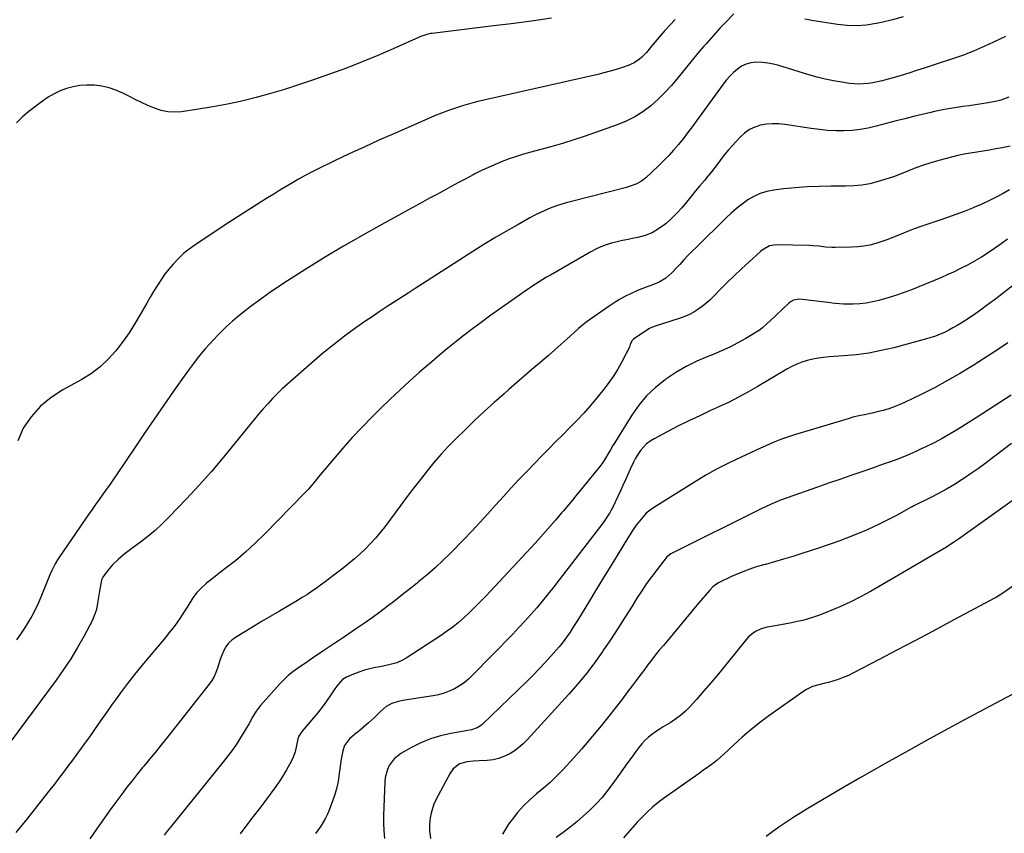
# Model space of a CAD drawing. Units: inches. Extents: x 1910727 to 1916097, y 421942 to 427241.
# Drawn here: x 1912191 to 1912752, y 422312 to 422775 of the extents above; entities that cross this region are included whole.
import ezdxf

# ---------------------------------------------------------------- set-up
doc = ezdxf.new("R2010")
doc.units = ezdxf.units.IN
doc.header["$MEASUREMENT"] = 0
doc.layers.add('7', color=7, linetype='Continuous')
doc.layers.add('8', color=7, linetype='Continuous')

msp = doc.modelspace()

# ---------------------------------------------------------------- linework, layer by layer
at = {"layer": '7', "color": 18}
for points in [[(1912597.73, 422778.87, 1714), (1912592.8, 422773.75, 1714), (1912590.01, 422770.8, 1714), (1912587.25, 422767.82, 1714), (1912584.54, 422764.8, 1714), (1912581.86, 422761.75, 1714), (1912580.51, 422760.19, 1714), (1912577.21, 422756.31, 1714), (1912573.94, 422752.4, 1714), (1912570.73, 422748.46, 1714), (1912567.54, 422744.48, 1714), (1912565.84, 422742.33, 1714), (1912562.26, 422738.06, 1714), (1912558.51, 422733.95, 1714), (1912554.52, 422730.08, 1714), (1912550.38, 422726.36, 1714), (1912545.95, 422723.02, 1714), (1912541.33, 422720.05, 1714), (1912536.4, 422717.6, 1714), (1912531.28, 422715.5, 1714), (1912513.06, 422709.2, 1714), (1912506.6, 422707.05, 1714), (1912500.11, 422704.99, 1714), (1912493.57, 422703.08, 1714), (1912487.01, 422701.26, 1714), (1912482.13, 422699.97, 1714), (1912478.01, 422698.8, 1714), (1912473.92, 422697.54, 1714), (1912469.87, 422696.14, 1714), (1912465.85, 422694.66, 1714), (1912461.89, 422693.04, 1714), (1912457.96, 422691.33, 1714), (1912454.09, 422689.5, 1714), (1912450.26, 422687.59, 1714), (1912449.27, 422687.07, 1714), (1912445.11, 422684.89, 1714), (1912440.97, 422682.69, 1714), (1912436.84, 422680.47, 1714), (1912432.72, 422678.23, 1714), (1912428.61, 422675.97, 1714), (1912424.49, 422673.72, 1714), (1912420.38, 422671.46, 1714), (1912416.26, 422669.21, 1714), (1912397.36, 422658.87, 1714), (1912386.36, 422652.72, 1714), (1912375.44, 422646.42, 1714), (1912364.65, 422639.92, 1714), (1912353.93, 422633.29, 1714), (1912343.55, 422626.72, 1714), (1912338.14, 422623.19, 1714), (1912332.79, 422619.56, 1714), (1912327.54, 422615.79, 1714), (1912322.37, 422611.91, 1714), (1912319.49, 422609.7, 1714), (1912315.86, 422606.8, 1714), (1912312.31, 422603.8, 1714), (1912308.88, 422600.66, 1714), (1912305.53, 422597.44, 1714), (1912304.05, 422595.96, 1714), (1912301.54, 422593.37, 1714), (1912299.08, 422590.73, 1714), (1912296.71, 422588.02, 1714), (1912294.4, 422585.25, 1714), (1912292.15, 422582.43, 1714), (1912289.94, 422579.58, 1714), (1912287.79, 422576.68, 1714), (1912285.68, 422573.75, 1714), (1912278.71, 422563.85, 1714), (1912273.16, 422555.94, 1714), (1912267.65, 422547.99, 1714), (1912262.2, 422540.02, 1714), (1912256.78, 422532.02, 1714), (1912246.5, 422516.72, 1714), (1912244.51, 422513.8, 1714), (1912242.5, 422510.89, 1714), (1912240.46, 422508, 1714), (1912238.4, 422505.12, 1714), (1912236.34, 422502.25, 1714), (1912234.29, 422499.36, 1714), (1912232.26, 422496.47, 1714), (1912230.24, 422493.56, 1714), (1912213.35, 422468.99, 1714), (1912212.59, 422467.84, 1714), (1912211.2, 422465.47, 1714), (1912209.37, 422461.76, 1714), (1912208.28, 422459.23, 1714), (1912203.12, 422446.61, 1714), (1912201.52, 422442.93, 1714), (1912199.8, 422439.29, 1714), (1912197.92, 422435.74, 1714), (1912195.94, 422432.25, 1714), (1912193.8, 422428.84, 1714), (1912191.58, 422425.49, 1714), (1912189.23, 422422.22, 1714)], [(1912493.9, 422776.37, 1718), (1912482.42, 422774.69, 1718), (1912470.92, 422773.14, 1718), (1912459.41, 422771.68, 1718), (1912425.99, 422767.62, 1718), (1912425.21, 422767.51, 1718), (1912422.89, 422767.03, 1718), (1912420.64, 422766.3, 1718), (1912419.91, 422766, 1718), (1912403.77, 422758.83, 1718), (1912394.94, 422755.03, 1718), (1912386.05, 422751.38, 1718), (1912377.07, 422747.94, 1718), (1912368.04, 422744.64, 1718), (1912357.84, 422741.05, 1718), (1912349.88, 422738.35, 1718), (1912341.87, 422735.78, 1718), (1912333.81, 422733.4, 1718), (1912325.71, 422731.14, 1718), (1912317.56, 422729.13, 1718), (1912309.36, 422727.3, 1718), (1912301.1, 422725.76, 1718), (1912292.81, 422724.41, 1718), (1912283.25, 422723.03, 1718), (1912279.29, 422722.78, 1718), (1912275.38, 422722.96, 1718), (1912271.56, 422723.78, 1718), (1912267.79, 422725.01, 1718), (1912264.08, 422726.63, 1718), (1912260.4, 422728.3, 1718), (1912256.76, 422730.06, 1718), (1912253.14, 422731.87, 1718), (1912249.73, 422733.64, 1718), (1912245.88, 422735.33, 1718), (1912241.95, 422736.7, 1718), (1912237.88, 422737.59, 1718), (1912233.71, 422738.14, 1718), (1912229.19, 422738.24, 1718), (1912225.34, 422738, 1718), (1912221.53, 422737.31, 1718), (1912217.76, 422736.33, 1718), (1912214.11, 422734.94, 1718), (1912210.59, 422733.32, 1718), (1912207.24, 422731.35, 1718), (1912204.02, 422729.14, 1718), (1912196.2, 422723.19, 1718), (1912192.59, 422720.06, 1718), (1912189.28, 422716.68, 1718)], [(1912564.24, 422775.58, 1716), (1912561.56, 422772.66, 1716), (1912558.48, 422769.3, 1716), (1912557.34, 422768.05, 1716), (1912555.1, 422765.51, 1716), (1912552.91, 422762.94, 1716), (1912550.77, 422760.33, 1716), (1912547.94, 422756.86, 1716), (1912545.36, 422754.2, 1716), (1912543.98, 422752.96, 1716), (1912540.96, 422750.86, 1716), (1912537.6, 422749.36, 1716), (1912534.23, 422748.23, 1716), (1912530.77, 422747.11, 1716), (1912527.29, 422746.07, 1716), (1912523.77, 422745.14, 1716), (1912520.23, 422744.29, 1716), (1912455.29, 422729.6, 1716), (1912451.21, 422728.61, 1716), (1912447.16, 422727.54, 1716), (1912443.14, 422726.34, 1716), (1912439.14, 422725.06, 1716), (1912435.18, 422723.67, 1716), (1912431.25, 422722.21, 1716), (1912427.35, 422720.64, 1716), (1912423.49, 422719.01, 1716), (1912404.16, 422710.54, 1716), (1912395.64, 422706.75, 1716), (1912387.14, 422702.9, 1716), (1912378.68, 422698.97, 1716), (1912370.25, 422694.98, 1716), (1912360.92, 422690.51, 1716), (1912357.2, 422688.66, 1716), (1912353.52, 422686.74, 1716), (1912349.9, 422684.71, 1716), (1912346.31, 422682.62, 1716), (1912342.76, 422680.46, 1716), (1912339.22, 422678.3, 1716), (1912335.68, 422676.11, 1716), (1912332.15, 422673.92, 1716), (1912328.6, 422671.7, 1716), (1912323.32, 422668.37, 1716), (1912318.05, 422665.01, 1716), (1912312.81, 422661.62, 1716), (1912307.58, 422658.19, 1716), (1912290.8, 422647.12, 1716), (1912287.53, 422644.76, 1716), (1912284.39, 422642.24, 1716), (1912281.46, 422639.48, 1716), (1912278.39, 422636.23, 1716), (1912275.93, 422633.29, 1716), (1912273.58, 422630.27, 1716), (1912271.39, 422627.14, 1716), (1912269.3, 422623.92, 1716), (1912267.3, 422620.64, 1716), (1912265.34, 422617.35, 1716), (1912263.41, 422614.03, 1716), (1912261.51, 422610.69, 1716), (1912259.5, 422607.12, 1716), (1912256.5, 422602.07, 1716), (1912253.34, 422597.12, 1716), (1912249.95, 422592.33, 1716), (1912246.41, 422587.64, 1716), (1912245.74, 422586.79, 1716), (1912241.49, 422582.06, 1716), (1912236.92, 422577.72, 1716), (1912231.86, 422573.96, 1716), (1912226.47, 422570.59, 1716), (1912215.64, 422564.69, 1716), (1912208.94, 422560.29, 1716), (1912202.85, 422555.28, 1716), (1912197.67, 422549.33, 1716), (1912193.08, 422542.76, 1716), (1912189.93, 422535.54, 1716)], [(1912694.22, 422777.01, 1714), (1912688.07, 422775.33, 1714), (1912681.85, 422773.86, 1714), (1912678.77, 422773.22, 1714), (1912673.3, 422772.39, 1714), (1912667.81, 422771.96, 1714), (1912662.31, 422772.13, 1714), (1912656.8, 422772.71, 1714), (1912642.14, 422775.05, 1714), (1912640.15, 422775.4, 1714), (1912638.17, 422775.79, 1714)], [(1912752.49, 422765.87, 1712), (1912742.65, 422761.33, 1712), (1912739.28, 422759.78, 1712), (1912735.92, 422758.24, 1712), (1912734.22, 422757.5, 1712), (1912730.78, 422756.14, 1712), (1912729.04, 422755.53, 1712), (1912706.18, 422747.89, 1712), (1912701.79, 422746.45, 1712), (1912697.38, 422745.06, 1712), (1912692.96, 422743.73, 1712), (1912688.52, 422742.43, 1712), (1912684.86, 422741.39, 1712), (1912682.24, 422740.7, 1712), (1912679.6, 422740.09, 1712), (1912676.93, 422739.58, 1712), (1912674.26, 422739.14, 1712), (1912671.57, 422738.88, 1712), (1912668.88, 422738.77, 1712), (1912666.19, 422738.9, 1712), (1912663.5, 422739.18, 1712), (1912659.29, 422739.82, 1712), (1912654.52, 422740.65, 1712), (1912649.78, 422741.61, 1712), (1912645.09, 422742.8, 1712), (1912640.43, 422744.12, 1712), (1912623.33, 422749.39, 1712), (1912620.24, 422750.19, 1712), (1912617.12, 422750.79, 1712), (1912613.96, 422751.1, 1712), (1912610.3, 422751.21, 1712), (1912607.43, 422750.88, 1712), (1912604.7, 422750.19, 1712), (1912602.16, 422748.96, 1712), (1912599.74, 422747.37, 1712), (1912597.53, 422745.41, 1712), (1912595.42, 422743.34, 1712), (1912593.48, 422741.12, 1712), (1912591.65, 422738.79, 1712), (1912576.42, 422717.77, 1712), (1912573.91, 422714.37, 1712), (1912571.37, 422711.01, 1712), (1912568.78, 422707.68, 1712), (1912566.15, 422704.39, 1712), (1912563.43, 422701.17, 1712), (1912560.62, 422698.03, 1712), (1912557.69, 422695.01, 1712), (1912554.68, 422692.07, 1712), (1912547.57, 422685.42, 1712), (1912545.14, 422683.49, 1712), (1912542.42, 422682, 1712), (1912538.03, 422680.37, 1712), (1912536.53, 422679.94, 1712), (1912505.26, 422671.98, 1712), (1912502.18, 422671.13, 1712), (1912499.12, 422670.21, 1712), (1912496.11, 422669.16, 1712), (1912493.11, 422668.03, 1712), (1912490.17, 422666.79, 1712), (1912487.26, 422665.47, 1712), (1912484.4, 422664.05, 1712), (1912481.57, 422662.55, 1712), (1912474.29, 422658.51, 1712), (1912467.89, 422654.88, 1712), (1912461.54, 422651.16, 1712), (1912455.26, 422647.32, 1712), (1912449.03, 422643.4, 1712), (1912420.41, 422625.01, 1712), (1912416.29, 422622.36, 1712), (1912412.17, 422619.71, 1712), (1912408.05, 422617.07, 1712), (1912403.93, 422614.42, 1712), (1912399.83, 422611.75, 1712), (1912395.75, 422609.05, 1712), (1912391.7, 422606.29, 1712), (1912387.68, 422603.49, 1712), (1912382.55, 422599.89, 1712), (1912376.07, 422595.16, 1712), (1912369.69, 422590.3, 1712), (1912363.47, 422585.23, 1712), (1912357.36, 422580.03, 1712), (1912343.46, 422567.82, 1712), (1912340.55, 422565.16, 1712), (1912337.7, 422562.44, 1712), (1912334.95, 422559.62, 1712), (1912332.26, 422556.73, 1712), (1912329.65, 422553.77, 1712), (1912327.07, 422550.78, 1712), (1912324.55, 422547.75, 1712), (1912322.06, 422544.69, 1712), (1912313.82, 422534.37, 1712), (1912307.12, 422526.22, 1712), (1912300.29, 422518.19, 1712), (1912293.25, 422510.35, 1712), (1912286.07, 422502.63, 1712), (1912275.92, 422492.01, 1712), (1912272.1, 422488.21, 1712), (1912268.15, 422484.55, 1712), (1912264.01, 422481.1, 1712), (1912259.75, 422477.79, 1712), (1912254.95, 422474.26, 1712), (1912251.1, 422471.32, 1712), (1912247.35, 422468.25, 1712), (1912243.84, 422464.93, 1712), (1912240.97, 422461.52, 1712), (1912238.31, 422457.93, 1712), (1912237.68, 422456.47, 1712), (1912237.61, 422456.16, 1712), (1912236.74, 422451.11, 1712), (1912236.34, 422448.8, 1712), (1912235.58, 422444.18, 1712), (1912234.73, 422439.59, 1712), (1912234.11, 422437.37, 1712), (1912232.28, 422433.11, 1712), (1912227.54, 422424.2, 1712), (1912223.94, 422417.77, 1712), (1912220.14, 422411.45, 1712), (1912216.07, 422405.31, 1712), (1912211.81, 422399.29, 1712), (1912181.22, 422358.01, 1712)], [(1912755.07, 422703.49, 1708), (1912750.56, 422702.53, 1708), (1912746.94, 422701.84, 1708), (1912743.31, 422701.2, 1708), (1912739.68, 422700.62, 1708), (1912736.04, 422700.08, 1708), (1912732.41, 422699.51, 1708), (1912728.79, 422698.85, 1708), (1912725.2, 422698.06, 1708), (1912721.63, 422697.18, 1708), (1912714.36, 422695.25, 1708), (1912709.98, 422693.99, 1708), (1912705.64, 422692.6, 1708), (1912701.37, 422691.03, 1708), (1912697.14, 422689.34, 1708), (1912692.91, 422687.63, 1708), (1912688.65, 422686.02, 1708), (1912684.33, 422684.57, 1708), (1912679.97, 422683.21, 1708), (1912675.21, 422682.03, 1708), (1912670.64, 422681.18, 1708), (1912666.02, 422680.74, 1708), (1912661.36, 422680.56, 1708), (1912653.1, 422680.6, 1708), (1912646.29, 422680.51, 1708), (1912639.48, 422680.25, 1708), (1912632.68, 422679.74, 1708), (1912625.9, 422679.06, 1708), (1912620.42, 422678.41, 1708), (1912616.49, 422677.64, 1708), (1912612.7, 422676.51, 1708), (1912609.12, 422674.83, 1708), (1912605.67, 422672.79, 1708), (1912602.4, 422670.39, 1708), (1912599.22, 422667.88, 1708), (1912596.17, 422665.21, 1708), (1912593.2, 422662.45, 1708), (1912576.37, 422645.94, 1708), (1912573.96, 422643.54, 1708), (1912571.6, 422641.11, 1708), (1912569.28, 422638.63, 1708), (1912567, 422636.11, 1708), (1912565.49, 422634.41, 1708), (1912562.34, 422631.19, 1708), (1912558.91, 422628.29, 1708), (1912555.14, 422625.9, 1708), (1912551.02, 422624.18, 1708), (1912547.81, 422623.1, 1708), (1912545.35, 422622.19, 1708), (1912542.91, 422621.19, 1708), (1912538.87, 422619.36, 1708), (1912535.71, 422617.79, 1708), (1912532.61, 422616.11, 1708), (1912529.6, 422614.26, 1708), (1912526.66, 422612.3, 1708), (1912514.18, 422603.51, 1708), (1912512.74, 422602.45, 1708), (1912509.3, 422599.58, 1708), (1912508.64, 422598.98, 1708), (1912502.87, 422593.76, 1708), (1912499.31, 422590.57, 1708), (1912495.74, 422587.39, 1708), (1912492.13, 422584.25, 1708), (1912488.5, 422581.13, 1708), (1912487.02, 422579.86, 1708), (1912482.64, 422576.12, 1708), (1912478.27, 422572.37, 1708), (1912473.92, 422568.6, 1708), (1912469.57, 422564.82, 1708), (1912466.85, 422562.44, 1708), (1912461.2, 422557.42, 1708), (1912455.6, 422552.33, 1708), (1912450.1, 422547.15, 1708), (1912444.65, 422541.9, 1708), (1912439.52, 422536.86, 1708), (1912435.2, 422532.45, 1708), (1912430.99, 422527.94, 1708), (1912426.96, 422523.27, 1708), (1912423.04, 422518.49, 1708), (1912419.24, 422513.62, 1708), (1912415.46, 422508.73, 1708), (1912411.72, 422503.81, 1708), (1912408.02, 422498.87, 1708), (1912398.9, 422486.61, 1708), (1912396.32, 422483.31, 1708), (1912393.65, 422480.1, 1708), (1912390.82, 422477.02, 1708), (1912387.89, 422474.02, 1708), (1912384.84, 422471.15, 1708), (1912381.72, 422468.35, 1708), (1912378.51, 422465.66, 1708), (1912375.23, 422463.04, 1708), (1912369.98, 422458.99, 1708), (1912367.47, 422457.08, 1708), (1912364.95, 422455.18, 1708), (1912362.41, 422453.32, 1708), (1912359.85, 422451.47, 1708), (1912357.27, 422449.67, 1708), (1912354.65, 422447.92, 1708), (1912351.98, 422446.25, 1708), (1912349.28, 422444.63, 1708), (1912338.99, 422438.64, 1708), (1912334.01, 422435.72, 1708), (1912329.05, 422432.78, 1708), (1912324.11, 422429.81, 1708), (1912319.18, 422426.82, 1708), (1912313.87, 422423.57, 1708), (1912311.79, 422422.01, 1708), (1912309.96, 422420.25, 1708), (1912308.48, 422418.19, 1708), (1912307.2, 422415.82, 1708), (1912306.21, 422413.41, 1708), (1912305.29, 422410.98, 1708), (1912304.45, 422408.52, 1708), (1912303.67, 422406.03, 1708), (1912302.8, 422403.6, 1708), (1912301.76, 422401.26, 1708), (1912300.45, 422399.06, 1708), (1912298.97, 422396.95, 1708), (1912274.98, 422366.57, 1708), (1912271.69, 422362.44, 1708), (1912268.38, 422358.33, 1708), (1912265.04, 422354.25, 1708), (1912261.67, 422350.19, 1708), (1912261.04, 422349.44, 1708), (1912258.01, 422345.74, 1708), (1912255.01, 422342.01, 1708), (1912252.08, 422338.23, 1708), (1912249.18, 422334.41, 1708), (1912246.34, 422330.56, 1708), (1912243.51, 422326.7, 1708), (1912240.72, 422322.81, 1708), (1912237.96, 422318.9, 1708), (1912234.77, 422314.36, 1708), (1912230.91, 422308.94, 1708)], [(1912754.62, 422678.46, 1706), (1912751.17, 422676.54, 1706), (1912747.05, 422674.33, 1706), (1912742.88, 422672.22, 1706), (1912738.63, 422670.28, 1706), (1912734.33, 422668.43, 1706), (1912733.59, 422668.13, 1706), (1912728.86, 422666.26, 1706), (1912724.11, 422664.46, 1706), (1912719.32, 422662.76, 1706), (1912714.51, 422661.14, 1706), (1912708.13, 422659.06, 1706), (1912704.28, 422657.75, 1706), (1912700.46, 422656.38, 1706), (1912696.68, 422654.9, 1706), (1912692.92, 422653.35, 1706), (1912688.69, 422651.61, 1706), (1912685.37, 422650.33, 1706), (1912682.02, 422649.14, 1706), (1912678.64, 422648.02, 1706), (1912675.21, 422647.1, 1706), (1912671.75, 422646.39, 1706), (1912668.25, 422646, 1706), (1912664.71, 422645.81, 1706), (1912655.35, 422645.72, 1706), (1912653.53, 422645.74, 1706), (1912649.9, 422645.97, 1706), (1912646.28, 422646.39, 1706), (1912642.65, 422646.68, 1706), (1912640.83, 422646.76, 1706), (1912621.74, 422647.27, 1706), (1912618.09, 422646.69, 1706), (1912613.77, 422644.2, 1706), (1912612.8, 422643.39, 1706), (1912606.31, 422637.44, 1706), (1912602.16, 422633.58, 1706), (1912598.05, 422629.68, 1706), (1912594, 422625.71, 1706), (1912589.99, 422621.71, 1706), (1912586.04, 422617.71, 1706), (1912583.98, 422615.74, 1706), (1912581.85, 422613.86, 1706), (1912579.61, 422612.1, 1706), (1912577.3, 422610.43, 1706), (1912574.89, 422608.93, 1706), (1912572.4, 422607.57, 1706), (1912569.81, 422606.44, 1706), (1912567.14, 422605.45, 1706), (1912552.37, 422600.68, 1706), (1912551.98, 422600.55, 1706), (1912550.44, 422599.98, 1706), (1912549.72, 422599.6, 1706), (1912549.37, 422599.38, 1706), (1912540.66, 422593.49, 1706), (1912539.7, 422592.59, 1706), (1912538.76, 422590.54, 1706), (1912538.33, 422588.96, 1706), (1912533.99, 422580.59, 1706), (1912531.59, 422576.31, 1706), (1912529.02, 422572.15, 1706), (1912526.19, 422568.15, 1706), (1912523.19, 422564.27, 1706), (1912519.72, 422560.08, 1706), (1912516.02, 422555.71, 1706), (1912512.23, 422551.42, 1706), (1912508.32, 422547.24, 1706), (1912504.32, 422543.13, 1706), (1912500.28, 422539.07, 1706), (1912496.25, 422534.99, 1706), (1912492.24, 422530.9, 1706), (1912488.23, 422526.8, 1706), (1912480.14, 422518.48, 1706), (1912475.53, 422513.66, 1706), (1912470.97, 422508.79, 1706), (1912466.47, 422503.86, 1706), (1912462.03, 422498.89, 1706), (1912457.59, 422493.92, 1706), (1912453.09, 422488.99, 1706), (1912448.51, 422484.14, 1706), (1912443.88, 422479.33, 1706), (1912436.38, 422471.67, 1706), (1912432.05, 422467.41, 1706), (1912427.63, 422463.25, 1706), (1912423.06, 422459.26, 1706), (1912418.4, 422455.37, 1706), (1912417.33, 422454.52, 1706), (1912413.11, 422451.15, 1706), (1912408.89, 422447.81, 1706), (1912404.64, 422444.49, 1706), (1912400.38, 422441.18, 1706), (1912396.08, 422437.93, 1706), (1912391.74, 422434.74, 1706), (1912387.33, 422431.64, 1706), (1912382.89, 422428.59, 1706), (1912375.43, 422423.58, 1706), (1912372.65, 422421.72, 1706), (1912369.87, 422419.86, 1706), (1912367.09, 422418, 1706), (1912364.3, 422416.15, 1706), (1912360.7, 422413.76, 1706), (1912359.72, 422413.1, 1706), (1912355.83, 422410.38, 1706), (1912353.89, 422409.02, 1706), (1912352.91, 422408.35, 1706), (1912349.31, 422405.92, 1706), (1912346.61, 422403.94, 1706), (1912344.01, 422401.85, 1706), (1912341.58, 422399.56, 1706), (1912339.25, 422397.16, 1706), (1912328.09, 422384.74, 1706), (1912326.81, 422383.2, 1706), (1912325.63, 422381.59, 1706), (1912323.62, 422378.14, 1706), (1912321.76, 422374.58, 1706), (1912319.73, 422371.11, 1706), (1912317.25, 422367.09, 1706), (1912314.89, 422363.42, 1706), (1912312.43, 422359.81, 1706), (1912309.84, 422356.3, 1706), (1912307.16, 422352.85, 1706), (1912276.9, 422315.45, 1706), (1912275.09, 422313.19, 1706), (1912273.31, 422310.92, 1706)], [(1912753.55, 422650.49, 1704), (1912749.91, 422647.8, 1704), (1912746.23, 422645.18, 1704), (1912742.47, 422642.67, 1704), (1912738.66, 422640.24, 1704), (1912734.77, 422637.93, 1704), (1912730.82, 422635.73, 1704), (1912726.79, 422633.69, 1704), (1912722.71, 422631.74, 1704), (1912719.59, 422630.33, 1704), (1912715.49, 422628.5, 1704), (1912711.37, 422626.69, 1704), (1912707.23, 422624.94, 1704), (1912703.07, 422623.22, 1704), (1912698.89, 422621.59, 1704), (1912694.67, 422620.04, 1704), (1912690.41, 422618.63, 1704), (1912686.11, 422617.31, 1704), (1912680.25, 422615.59, 1704), (1912676.66, 422614.71, 1704), (1912673.04, 422614.02, 1704), (1912669.38, 422613.64, 1704), (1912665.68, 422613.46, 1704), (1912660.11, 422613.41, 1704), (1912655.51, 422613.78, 1704), (1912653.67, 422614.02, 1704), (1912652.75, 422614.14, 1704), (1912636.84, 422616.16, 1704), (1912634.76, 422616.24, 1704), (1912631.72, 422615.64, 1704), (1912629.93, 422614.69, 1704), (1912629.12, 422614.04, 1704), (1912618.2, 422603.72, 1704), (1912616.57, 422602.21, 1704), (1912614.09, 422600.01, 1704), (1912612.32, 422598.7, 1704), (1912611.39, 422598.1, 1704), (1912604.46, 422593.92, 1704), (1912599.98, 422591.37, 1704), (1912595.44, 422588.98, 1704), (1912590.77, 422586.83, 1704), (1912586.03, 422584.82, 1704), (1912582.91, 422583.59, 1704), (1912576.68, 422580.88, 1704), (1912570.59, 422577.87, 1704), (1912564.74, 422574.43, 1704), (1912559.05, 422570.7, 1704), (1912558.61, 422570.4, 1704), (1912553.13, 422566, 1704), (1912548.06, 422561.22, 1704), (1912543.59, 422555.87, 1704), (1912539.54, 422550.13, 1704), (1912531.78, 422537.63, 1704), (1912530.32, 422535.24, 1704), (1912528.87, 422532.84, 1704), (1912527.44, 422530.43, 1704), (1912526.03, 422528.02, 1704), (1912524.57, 422525.63, 1704), (1912523.04, 422523.29, 1704), (1912521.4, 422521.03, 1704), (1912519.68, 422518.83, 1704), (1912507.76, 422504.23, 1704), (1912505.75, 422501.79, 1704), (1912503.71, 422499.37, 1704), (1912500.64, 422495.76, 1704), (1912499.62, 422494.56, 1704), (1912496.11, 422490.4, 1704), (1912493.32, 422487.13, 1704), (1912490.49, 422483.89, 1704), (1912487.62, 422480.7, 1704), (1912484.71, 422477.53, 1704), (1912456.43, 422447.13, 1704), (1912453.46, 422444.01, 1704), (1912450.44, 422440.94, 1704), (1912447.35, 422437.94, 1704), (1912444.21, 422434.99, 1704), (1912440.96, 422432.17, 1704), (1912437.64, 422429.45, 1704), (1912434.17, 422426.9, 1704), (1912430.63, 422424.47, 1704), (1912411.2, 422411.84, 1704), (1912409.48, 422410.83, 1704), (1912405.86, 422409.2, 1704), (1912402.02, 422408.09, 1704), (1912398.11, 422407.22, 1704), (1912396.14, 422406.85, 1704), (1912393.65, 422406.42, 1704), (1912390.46, 422405.76, 1704), (1912387.32, 422404.94, 1704), (1912384.24, 422403.89, 1704), (1912381.22, 422402.69, 1704), (1912377.21, 422400.93, 1704), (1912374.89, 422399.54, 1704), (1912372.14, 422396.52, 1704), (1912370.53, 422394.26, 1704), (1912367.9, 422390.31, 1704), (1912366.16, 422387.79, 1704), (1912364.37, 422385.3, 1704), (1912362.5, 422382.88, 1704), (1912360.57, 422380.5, 1704), (1912351.79, 422370.07, 1704), (1912350.01, 422367.36, 1704), (1912349.41, 422365.86, 1704), (1912348.76, 422362.1, 1704), (1912347.93, 422358.39, 1704), (1912346.51, 422354.87, 1704), (1912344.82, 422351.51, 1704), (1912343.03, 422348.17, 1704), (1912341.12, 422344.9, 1704), (1912339.05, 422341.73, 1704), (1912336.86, 422338.63, 1704), (1912328.86, 422327.93, 1704), (1912322.76, 422319.83, 1704), (1912316.62, 422311.77, 1704)], [(1912776.19, 422639.17, 1702), (1912745.89, 422615.78, 1702), (1912744.17, 422614.47, 1702), (1912740.72, 422611.86, 1702), (1912738.98, 422610.57, 1702), (1912735.45, 422608.06, 1702), (1912731.85, 422605.66, 1702), (1912727.22, 422602.69, 1702), (1912724.88, 422601.25, 1702), (1912722.5, 422599.87, 1702), (1912720.08, 422598.59, 1702), (1912717.62, 422597.37, 1702), (1912715.11, 422596.27, 1702), (1912712.56, 422595.26, 1702), (1912709.97, 422594.38, 1702), (1912707.34, 422593.6, 1702), (1912688.75, 422588.62, 1702), (1912681.69, 422586.95, 1702), (1912674.58, 422585.56, 1702), (1912667.4, 422584.6, 1702), (1912660.17, 422583.93, 1702), (1912652, 422583.41, 1702), (1912648.84, 422583.1, 1702), (1912645.7, 422582.67, 1702), (1912642.6, 422582.05, 1702), (1912639.52, 422581.29, 1702), (1912636.51, 422580.32, 1702), (1912633.56, 422579.19, 1702), (1912630.71, 422577.84, 1702), (1912627.93, 422576.33, 1702), (1912610.92, 422566.25, 1702), (1912605.69, 422563.26, 1702), (1912600.39, 422560.38, 1702), (1912595.01, 422557.69, 1702), (1912589.56, 422555.1, 1702), (1912584.49, 422552.8, 1702), (1912578.26, 422549.91, 1702), (1912572.05, 422546.94, 1702), (1912565.91, 422543.86, 1702), (1912559.79, 422540.72, 1702), (1912552.27, 422536.77, 1702), (1912550.06, 422535.41, 1702), (1912548.02, 422533.86, 1702), (1912546.2, 422532.05, 1702), (1912544.54, 422530.05, 1702), (1912543.08, 422527.88, 1702), (1912541.71, 422525.65, 1702), (1912540.49, 422523.34, 1702), (1912538.71, 422519.53, 1702), (1912537.33, 422516.4, 1702), (1912535.94, 422513.28, 1702), (1912534.55, 422510.16, 1702), (1912533.15, 422507.04, 1702), (1912530.23, 422500.56, 1702), (1912528.7, 422497.43, 1702), (1912526.97, 422494.39, 1702), (1912525.08, 422491.46, 1702), (1912524.07, 422490.03, 1702), (1912523.03, 422488.63, 1702), (1912498.28, 422456.34, 1702), (1912495.16, 422452.33, 1702), (1912492, 422448.36, 1702), (1912488.77, 422444.44, 1702), (1912485.51, 422440.55, 1702), (1912482.17, 422436.72, 1702), (1912478.79, 422432.93, 1702), (1912475.33, 422429.22, 1702), (1912471.82, 422425.55, 1702), (1912448.9, 422402.05, 1702), (1912446.54, 422399.85, 1702), (1912444.06, 422397.81, 1702), (1912441.4, 422396.01, 1702), (1912438.62, 422394.37, 1702), (1912435.69, 422393.01, 1702), (1912432.7, 422391.85, 1702), (1912429.61, 422390.99, 1702), (1912426.45, 422390.34, 1702), (1912410.28, 422387.81, 1702), (1912406.6, 422387.06, 1702), (1912403.01, 422385.97, 1702), (1912399.72, 422384.33, 1702), (1912396.35, 422381.28, 1702), (1912393.12, 422377.96, 1702), (1912389.67, 422374.88, 1702), (1912383.92, 422370.09, 1702), (1912382.65, 422369.02, 1702), (1912378.86, 422365.8, 1702), (1912376, 422362.02, 1702), (1912375, 422359.02, 1702), (1912374.09, 422354.31, 1702), (1912373.03, 422346.03, 1702), (1912372.31, 422341.62, 1702), (1912371.37, 422337.28, 1702), (1912370.11, 422333.01, 1702), (1912368.64, 422328.8, 1702), (1912367.28, 422325.3, 1702), (1912366.26, 422322.92, 1702), (1912365.13, 422320.58, 1702), (1912363.85, 422318.33, 1702), (1912362.47, 422316.13, 1702), (1912361, 422313.98, 1702), (1912359.51, 422311.85, 1702)], [(1912755.72, 422561.59, 1698), (1912749.25, 422557.35, 1698), (1912742.75, 422553.15, 1698), (1912736.22, 422549, 1698), (1912729.66, 422544.89, 1698), (1912725.42, 422542.25, 1698), (1912720.93, 422539.56, 1698), (1912716.38, 422536.97, 1698), (1912711.74, 422534.52, 1698), (1912707.06, 422532.18, 1698), (1912704.45, 422530.93, 1698), (1912701.01, 422529.33, 1698), (1912697.53, 422527.8, 1698), (1912694.01, 422526.37, 1698), (1912690.47, 422525.01, 1698), (1912686.9, 422523.7, 1698), (1912683.32, 422522.42, 1698), (1912679.74, 422521.15, 1698), (1912676.15, 422519.89, 1698), (1912670.67, 422518, 1698), (1912664.34, 422515.81, 1698), (1912658.02, 422513.6, 1698), (1912651.7, 422511.39, 1698), (1912645.38, 422509.17, 1698), (1912627.99, 422503.03, 1698), (1912624.33, 422501.69, 1698), (1912622.51, 422500.98, 1698), (1912618.9, 422499.5, 1698), (1912615.35, 422497.89, 1698), (1912613.59, 422497.04, 1698), (1912561.81, 422471.25, 1698), (1912560.04, 422469.93, 1698), (1912559.83, 422469.69, 1698), (1912554.03, 422462.31, 1698), (1912550.99, 422458.32, 1698), (1912548.05, 422454.27, 1698), (1912545.25, 422450.12, 1698), (1912542.54, 422445.91, 1698), (1912539.78, 422441.47, 1698), (1912535.71, 422435.01, 1698), (1912531.59, 422428.59, 1698), (1912527.4, 422422.22, 1698), (1912523.14, 422415.88, 1698), (1912522.99, 422415.65, 1698), (1912518.49, 422409.33, 1698), (1912513.81, 422403.14, 1698), (1912508.88, 422397.16, 1698), (1912503.77, 422391.32, 1698), (1912480.02, 422365.3, 1698), (1912477.68, 422362.98, 1698), (1912475.21, 422360.81, 1698), (1912472.55, 422358.89, 1698), (1912469.75, 422357.13, 1698), (1912466.79, 422355.72, 1698), (1912463.75, 422354.6, 1698), (1912460.58, 422353.92, 1698), (1912457.33, 422353.52, 1698), (1912452.8, 422353.28, 1698), (1912449.44, 422353.08, 1698), (1912445.83, 422352.79, 1698), (1912441.5, 422351.54, 1698), (1912437.9, 422348.78, 1698), (1912436.17, 422346.3, 1698), (1912428.1, 422331.06, 1698), (1912426.97, 422328.6, 1698), (1912426.03, 422326.09, 1698), (1912425.36, 422323.49, 1698), (1912424.88, 422320.83, 1698), (1912424.46, 422316.99, 1698), (1912424.46, 422313.84, 1698), (1912425.05, 422309.13, 1698)], [(1912755.73, 422534.01, 1696), (1912751.03, 422530.5, 1696), (1912746.38, 422526.94, 1696), (1912745.7, 422526.42, 1696), (1912741.38, 422523.13, 1696), (1912737, 422519.91, 1696), (1912732.56, 422516.79, 1696), (1912728.06, 422513.73, 1696), (1912727.75, 422513.53, 1696), (1912723.33, 422510.71, 1696), (1912718.84, 422508.02, 1696), (1912714.24, 422505.5, 1696), (1912709.58, 422503.1, 1696), (1912700.63, 422498.72, 1696), (1912700.15, 422498.48, 1696), (1912699.21, 422497.99, 1696), (1912698.97, 422497.86, 1696), (1912698.74, 422497.73, 1696), (1912690.25, 422493.07, 1696), (1912685.73, 422490.69, 1696), (1912681.17, 422488.4, 1696), (1912676.54, 422486.25, 1696), (1912671.87, 422484.2, 1696), (1912669.41, 422483.17, 1696), (1912663.44, 422480.75, 1696), (1912657.43, 422478.43, 1696), (1912651.37, 422476.27, 1696), (1912645.27, 422474.22, 1696), (1912636.42, 422471.37, 1696), (1912631.25, 422469.75, 1696), (1912626.07, 422468.17, 1696), (1912620.87, 422466.67, 1696), (1912615.65, 422465.23, 1696), (1912614.54, 422464.93, 1696), (1912609.91, 422463.54, 1696), (1912605.34, 422462, 1696), (1912600.86, 422460.22, 1696), (1912596.44, 422458.28, 1696), (1912589.31, 422454.93, 1696), (1912588.52, 422454.51, 1696), (1912585.66, 422452.35, 1696), (1912583.81, 422450.38, 1696), (1912577.67, 422443.05, 1696), (1912574.02, 422438.7, 1696), (1912570.37, 422434.34, 1696), (1912566.72, 422429.99, 1696), (1912563.07, 422425.64, 1696), (1912557.57, 422419.09, 1696), (1912555.26, 422416.29, 1696), (1912552.98, 422413.47, 1696), (1912550.75, 422410.61, 1696), (1912548.55, 422407.73, 1696), (1912546.37, 422404.83, 1696), (1912544.2, 422401.93, 1696), (1912542.03, 422399.02, 1696), (1912539.87, 422396.11, 1696), (1912537.24, 422392.55, 1696), (1912533.73, 422387.89, 1696), (1912530.18, 422383.26, 1696), (1912526.56, 422378.68, 1696), (1912522.89, 422374.14, 1696), (1912519.36, 422369.82, 1696), (1912515.19, 422364.83, 1696), (1912510.96, 422359.9, 1696), (1912506.63, 422355.05, 1696), (1912502.25, 422350.26, 1696), (1912500.31, 422348.19, 1696), (1912496.76, 422344.55, 1696), (1912493.12, 422341.03, 1696), (1912489.32, 422337.67, 1696), (1912485.42, 422334.42, 1696), (1912481.59, 422331.12, 1696), (1912477.95, 422327.63, 1696), (1912474.59, 422323.87, 1696), (1912471.42, 422319.92, 1696), (1912469.41, 422317.22, 1696), (1912466.06, 422311.57, 1696)], [(1912769.51, 422510.95, 1694), (1912729.67, 422482.36, 1694), (1912728.32, 422481.4, 1694), (1912725.59, 422479.5, 1694), (1912722.76, 422477.59, 1694), (1912720.8, 422476.29, 1694), (1912718.16, 422474.62, 1694), (1912717.48, 422474.23, 1694), (1912675.44, 422449.79, 1694), (1912669.77, 422446.67, 1694), (1912664.02, 422443.73, 1694), (1912658.13, 422441.06, 1694), (1912652.16, 422438.57, 1694), (1912646.01, 422436.18, 1694), (1912643.02, 422435.1, 1694), (1912640, 422434.13, 1694), (1912636.94, 422433.32, 1694), (1912633.84, 422432.61, 1694), (1912630.72, 422431.99, 1694), (1912627.6, 422431.39, 1694), (1912624.47, 422430.8, 1694), (1912621.34, 422430.23, 1694), (1912616.65, 422429.39, 1694), (1912613.29, 422428.5, 1694), (1912610.12, 422427.05, 1694), (1912608.65, 422426.11, 1694), (1912606.02, 422423.88, 1694), (1912604.85, 422422.58, 1694), (1912593.06, 422407.92, 1694), (1912588.98, 422402.93, 1694), (1912584.85, 422397.98, 1694), (1912580.64, 422393.1, 1694), (1912576.38, 422388.26, 1694), (1912572.64, 422384.09, 1694), (1912570.1, 422381.51, 1694), (1912567.41, 422379.1, 1694), (1912564.5, 422376.97, 1694), (1912561.46, 422375.01, 1694), (1912557.44, 422372.64, 1694), (1912555.23, 422371.24, 1694), (1912553.07, 422369.76, 1694), (1912550.95, 422368.23, 1694), (1912548.94, 422366.57, 1694), (1912547.03, 422364.82, 1694), (1912545.28, 422362.9, 1694), (1912543.63, 422360.89, 1694), (1912541.98, 422358.68, 1694), (1912539.61, 422355.47, 1694), (1912537.25, 422352.25, 1694), (1912534.92, 422349, 1694), (1912532.61, 422345.74, 1694), (1912528.85, 422340.39, 1694), (1912525.84, 422336.37, 1694), (1912522.66, 422332.49, 1694), (1912519.24, 422328.82, 1694), (1912515.66, 422325.29, 1694), (1912512.01, 422321.91, 1694), (1912508.31, 422318.63, 1694), (1912504.53, 422315.47, 1694), (1912500.61, 422312.47, 1694), (1912496.61, 422309.58, 1694)], [(1912765.8, 422459.25, 1692), (1912750.28, 422448.44, 1692), (1912749.78, 422448.11, 1692), (1912746.7, 422446.23, 1692), (1912746.17, 422445.95, 1692), (1912720.91, 422432.45, 1692), (1912710.82, 422427.07, 1692), (1912700.71, 422421.7, 1692), (1912690.59, 422416.36, 1692), (1912680.46, 422411.04, 1692), (1912665.83, 422403.38, 1692), (1912662.97, 422401.99, 1692), (1912660.06, 422400.73, 1692), (1912657.08, 422399.66, 1692), (1912654.05, 422398.71, 1692), (1912651.54, 422398.02, 1692), (1912649.73, 422397.52, 1692), (1912646.08, 422396.57, 1692), (1912642.47, 422395.57, 1692), (1912639.11, 422394.03, 1692), (1912637.53, 422393.04, 1692), (1912617.56, 422378.86, 1692), (1912612.39, 422375.01, 1692), (1912607.33, 422371.03, 1692), (1912602.45, 422366.83, 1692), (1912597.68, 422362.49, 1692), (1912591.97, 422357.05, 1692), (1912590.11, 422355.36, 1692), (1912588.21, 422353.73, 1692), (1912586.25, 422352.17, 1692), (1912584.24, 422350.66, 1692), (1912582.19, 422349.2, 1692), (1912580.15, 422347.74, 1692), (1912578.1, 422346.29, 1692), (1912576.05, 422344.84, 1692), (1912557.74, 422331.9, 1692), (1912554.54, 422329.49, 1692), (1912551.44, 422326.96, 1692), (1912548.5, 422324.25, 1692), (1912545.66, 422321.42, 1692), (1912542.93, 422318.47, 1692), (1912540.22, 422315.5, 1692), (1912537.57, 422312.49, 1692), (1912534.94, 422309.45, 1692)]]:
    msp.add_polyline3d(points, dxfattribs=at)
at = {"layer": '8', "color": 18}
for points in [[(1912754.28, 422731.24, 1710), (1912749.74, 422729.71, 1710), (1912747.42, 422729.12, 1710), (1912742.57, 422728.14, 1710), (1912738.94, 422727.5, 1710), (1912735.31, 422726.9, 1710), (1912731.67, 422726.39, 1710), (1912728.02, 422725.92, 1710), (1912723.6, 422725.33, 1710), (1912719.71, 422724.72, 1710), (1912715.84, 422723.98, 1710), (1912711.99, 422723.17, 1710), (1912709.8, 422722.67, 1710), (1912704.88, 422721.51, 1710), (1912699.96, 422720.32, 1710), (1912695.05, 422719.08, 1710), (1912690.16, 422717.8, 1710), (1912678.74, 422714.75, 1710), (1912674.2, 422713.72, 1710), (1912669.64, 422712.9, 1710), (1912665.02, 422712.43, 1710), (1912660.38, 422712.17, 1710), (1912655.72, 422712.21, 1710), (1912651.07, 422712.4, 1710), (1912646.44, 422712.84, 1710), (1912641.81, 422713.43, 1710), (1912626.76, 422715.75, 1710), (1912623.28, 422716.09, 1710), (1912619.81, 422716.17, 1710), (1912616.35, 422715.88, 1710), (1912612.89, 422715.32, 1710), (1912609.62, 422714.28, 1710), (1912606.55, 422712.87, 1710), (1912603.8, 422710.91, 1710), (1912601.25, 422708.6, 1710), (1912596.75, 422703.64, 1710), (1912594.66, 422701.27, 1710), (1912592.62, 422698.84, 1710), (1912590.66, 422696.36, 1710), (1912588.75, 422693.83, 1710), (1912586.86, 422691.29, 1710), (1912584.93, 422688.77, 1710), (1912582.94, 422686.31, 1710), (1912580.92, 422683.87, 1710), (1912578.21, 422680.67, 1710), (1912575.97, 422677.97, 1710), (1912573.75, 422675.25, 1710), (1912570.72, 422671.46, 1710), (1912568.03, 422668.26, 1710), (1912565.23, 422665.18, 1710), (1912562.26, 422662.26, 1710), (1912559.18, 422659.45, 1710), (1912558.41, 422658.79, 1710), (1912554.9, 422656.24, 1710), (1912551.21, 422654.08, 1710), (1912547.22, 422652.53, 1710), (1912543.03, 422651.38, 1710), (1912540.7, 422650.94, 1710), (1912537.53, 422650.3, 1710), (1912534.38, 422649.63, 1710), (1912531.23, 422648.89, 1710), (1912528.1, 422648.11, 1710), (1912525.02, 422647.17, 1710), (1912522.01, 422646.08, 1710), (1912519.1, 422644.75, 1710), (1912516.25, 422643.25, 1710), (1912493.27, 422630, 1710), (1912491.11, 422628.73, 1710), (1912488.97, 422627.45, 1710), (1912486.84, 422626.13, 1710), (1912484.73, 422624.8, 1710), (1912482.63, 422623.44, 1710), (1912480.55, 422622.05, 1710), (1912478.49, 422620.64, 1710), (1912476.44, 422619.2, 1710), (1912458.59, 422606.5, 1710), (1912453.76, 422602.99, 1710), (1912448.97, 422599.43, 1710), (1912444.24, 422595.79, 1710), (1912439.55, 422592.09, 1710), (1912434.92, 422588.33, 1710), (1912430.33, 422584.52, 1710), (1912425.77, 422580.66, 1710), (1912421.25, 422576.77, 1710), (1912418.79, 422574.62, 1710), (1912413.1, 422569.57, 1710), (1912407.48, 422564.45, 1710), (1912401.96, 422559.23, 1710), (1912396.5, 422553.94, 1710), (1912391.7, 422549.21, 1710), (1912385.99, 422543.4, 1710), (1912380.4, 422537.48, 1710), (1912374.99, 422531.4, 1710), (1912369.7, 422525.2, 1710), (1912361.27, 422515.02, 1710), (1912359.3, 422512.64, 1710), (1912357.33, 422510.27, 1710), (1912355.31, 422507.94, 1710), (1912353.2, 422505.69, 1710), (1912330.64, 422482.68, 1710), (1912325.21, 422477.37, 1710), (1912319.64, 422472.23, 1710), (1912313.86, 422467.32, 1710), (1912307.93, 422462.58, 1710), (1912298.88, 422455.63, 1710), (1912297.4, 422454.45, 1710), (1912294.58, 422451.92, 1710), (1912291.98, 422449.17, 1710), (1912289.71, 422446.16, 1710), (1912288.56, 422444.32, 1710), (1912286.44, 422440.82, 1710), (1912285.34, 422439.1, 1710), (1912284.22, 422437.4, 1710), (1912282.54, 422434.91, 1710), (1912280.52, 422432, 1710), (1912278.44, 422429.14, 1710), (1912276.26, 422426.35, 1710), (1912274.03, 422423.6, 1710), (1912260.6, 422407.63, 1710), (1912256.44, 422402.55, 1710), (1912252.38, 422397.39, 1710), (1912248.46, 422392.12, 1710), (1912244.63, 422386.78, 1710), (1912243.79, 422385.57, 1710), (1912240.45, 422380.78, 1710), (1912237.1, 422376.01, 1710), (1912233.74, 422371.24, 1710), (1912230.36, 422366.48, 1710), (1912228.51, 422363.88, 1710), (1912226.04, 422360.44, 1710), (1912223.55, 422357.01, 1710), (1912221.03, 422353.6, 1710), (1912218.5, 422350.2, 1710), (1912215.95, 422346.82, 1710), (1912213.38, 422343.45, 1710), (1912210.78, 422340.1, 1710), (1912208.18, 422336.75, 1710), (1912201.21, 422327.88, 1710), (1912195.04, 422320.16, 1710), (1912188.77, 422312.52, 1710)], [(1912753.71, 422591.36, 1700), (1912748.36, 422587.82, 1700), (1912733.97, 422578.57, 1700), (1912726.74, 422574.12, 1700), (1912719.41, 422569.85, 1700), (1912711.93, 422565.85, 1700), (1912704.35, 422562.04, 1700), (1912694.86, 422557.48, 1700), (1912691.91, 422556.16, 1700), (1912688.93, 422554.95, 1700), (1912685.88, 422553.9, 1700), (1912682.79, 422552.95, 1700), (1912680.88, 422552.42, 1700), (1912676.53, 422551.33, 1700), (1912672.12, 422550.44, 1700), (1912669.92, 422550.02, 1700), (1912665.55, 422548.98, 1700), (1912663.39, 422548.37, 1700), (1912632.26, 422539.04, 1700), (1912629.42, 422538.13, 1700), (1912626.6, 422537.16, 1700), (1912623.81, 422536.1, 1700), (1912621.05, 422534.97, 1700), (1912618.31, 422533.78, 1700), (1912615.57, 422532.58, 1700), (1912612.84, 422531.36, 1700), (1912610.12, 422530.13, 1700), (1912601.8, 422526.34, 1700), (1912595, 422523.07, 1700), (1912588.28, 422519.63, 1700), (1912581.71, 422515.93, 1700), (1912575.23, 422512.06, 1700), (1912552.54, 422497.87, 1700), (1912550.12, 422496.16, 1700), (1912547.85, 422494.3, 1700), (1912545.81, 422492.18, 1700), (1912543.92, 422489.91, 1700), (1912542.18, 422487.49, 1700), (1912540.48, 422485.04, 1700), (1912538.84, 422482.55, 1700), (1912537.25, 422480.03, 1700), (1912531.88, 422471.28, 1700), (1912527.63, 422464.35, 1700), (1912523.39, 422457.43, 1700), (1912519.16, 422450.5, 1700), (1912514.93, 422443.57, 1700), (1912508.6, 422433.17, 1700), (1912507.23, 422430.97, 1700), (1912505.84, 422428.78, 1700), (1912504.42, 422426.61, 1700), (1912502.97, 422424.46, 1700), (1912501.47, 422422.35, 1700), (1912499.91, 422420.27, 1700), (1912498.28, 422418.27, 1700), (1912496.59, 422416.3, 1700), (1912493.53, 422412.86, 1700), (1912490.23, 422409.24, 1700), (1912486.89, 422405.68, 1700), (1912483.46, 422402.19, 1700), (1912479.98, 422398.74, 1700), (1912454.35, 422373.97, 1700), (1912453.49, 422373.24, 1700), (1912451.59, 422372.08, 1700), (1912448.38, 422370.99, 1700), (1912446.16, 422370.53, 1700), (1912436.48, 422368.91, 1700), (1912430.67, 422367.61, 1700), (1912425.01, 422365.91, 1700), (1912419.56, 422363.62, 1700), (1912414.25, 422360.93, 1700), (1912408.13, 422357.4, 1700), (1912404.34, 422354.46, 1700), (1912401.47, 422350.61, 1700), (1912400.46, 422348.4, 1700), (1912399.18, 422343.77, 1700), (1912398.93, 422341.35, 1700), (1912398.28, 422322.26, 1700), (1912398.27, 422317.82, 1700), (1912398.42, 422313.39, 1700), (1912398.84, 422308.98, 1700)], [(1912759.05, 422392.56, 1690), (1912743.75, 422384.46, 1690), (1912731.6, 422377.98, 1690), (1912719.48, 422371.44, 1690), (1912707.41, 422364.81, 1690), (1912695.36, 422358.12, 1690), (1912686.02, 422352.89, 1690), (1912677.59, 422348.14, 1690), (1912669.18, 422343.35, 1690), (1912660.8, 422338.52, 1690), (1912652.45, 422333.65, 1690), (1912644.02, 422328.7, 1690), (1912639.91, 422326.24, 1690), (1912635.84, 422323.74, 1690), (1912631.81, 422321.16, 1690), (1912627.81, 422318.53, 1690), (1912623.85, 422315.84, 1690), (1912619.93, 422313.1, 1690), (1912616.06, 422310.29, 1690)]]:
    msp.add_polyline3d(points, dxfattribs=at)

doc.saveas('drawing.dxf')
